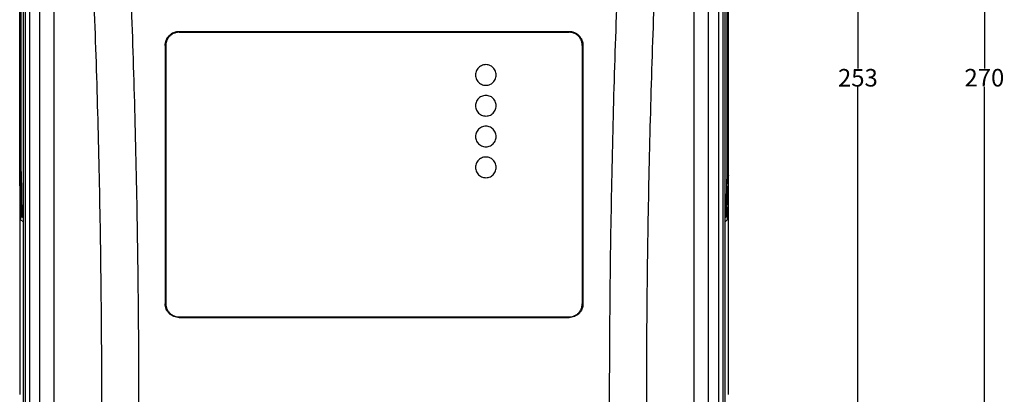
# Model space of a CAD drawing. Units: millimetres. Extents: x 109 to 762, y 96 to 483.
# Drawn here: x 159 to 383, y 243 to 328 of the extents above; entities that cross this region are included whole.
import ezdxf

# ---------------------------------------------------------------- set-up
doc = ezdxf.new("R2010")
doc.units = ezdxf.units.MM
doc.header["$LTSCALE"] = 47.498
doc.header["$PDMODE"] = 3
doc.header["$PDSIZE"] = 8
doc.layers.get('0').update_dxf_attribs({"linetype": 'CONTINUOUS'})
doc.layers.get('Defpoints').update_dxf_attribs({"linetype": 'CONTINUOUS'})
doc.styles.get("Standard").update_dxf_attribs({"font": 'txt', "width": 0.8})
doc.dimstyles.new('DIMSTYLE_1', dxfattribs={"dimtxt": 4, "dimasz": 3, "dimexe": 0.18, "dimexo": 0.0625, "dimgap": 0.09, "dimtad": 0, "dimtih": 1, "dimtoh": 1, "dimdec": 1, "dimdsep": 46, "dimtxsty": 'STANDARD', "dimblk": '_FILLED', "dimblk1": '_FILLED', "dimblk2": '_FILLED', "dimcen": 0.09, "dimadec": 0, "dimazin": 0, "dimtfac": 1, "dimtdec": 1, "dimtofl": 0, "dimtmove": 0, "dimatfit": 3, "dimldrblk": '_FILLED', "dimfxl": 1, "dimtolj": 1, "dimarcsym": 0})

# ---------------------------------------------------------------- blocks, each defined once
blk = doc.blocks.new('_FILLED')
at = {"color": 0, "linetype": 'ByBlock'}
blk.add_solid([(0, 0), (-1, 0.25), (-1, -0.25)], dxfattribs=at)
blk = doc.blocks.new('*D4')
at = {"color": 0, "linetype": 'Continuous', "lineweight": -2}
for p, q in [((316.6, 434.5), (350.09, 434.5)), ((349.91, 431.5), (349.91, 316.98)), ((349.91, 184.5), (349.91, 312.8)), ((316.6, 181.5), (350.09, 181.5))]:
    blk.add_line(p, q, dxfattribs=at)
at = {"layer": 'Defpoints', "color": 0, "linetype": 'Continuous'}
for p in [(316.54, 434.5), (316.54, 181.5), (349.91, 181.5)]:
    blk.add_point(p, dxfattribs=at)
at = {"color": 0, "linetype": 'Continuous', "lineweight": -2, "xscale": 3, "yscale": 3, "zscale": 3}
for p, rotation in [((349.91, 434.5), 90), ((349.91, 181.5), 270)]:
    blk.add_blockref('_FILLED', p, dxfattribs=dict(at, rotation=rotation))
at = {"color": 0, "linetype": 'Continuous', "insert": (349.91, 314.89), "char_height": 4, "attachment_point": 5}
blk.add_mtext('\\A1;253', dxfattribs=at)
blk = doc.blocks.new('*D5')
at = {"color": 0, "linetype": 'Continuous', "lineweight": -2}
for p, q in [((322.58, 442.98), (378.95, 442.98)), ((378.77, 439.98), (378.77, 316.99)), ((378.77, 176.02), (378.77, 312.81)), ((318.41, 173.02), (378.95, 173.02))]:
    blk.add_line(p, q, dxfattribs=at)
at = {"layer": 'Defpoints', "color": 0, "linetype": 'Continuous'}
for p in [(322.52, 442.98), (318.34, 173.02), (378.77, 173.02)]:
    blk.add_point(p, dxfattribs=at)
at = {"color": 0, "linetype": 'Continuous', "lineweight": -2, "xscale": 3, "yscale": 3, "zscale": 3}
for p, rotation in [((378.77, 442.98), 90), ((378.77, 173.02), 270)]:
    blk.add_blockref('_FILLED', p, dxfattribs=dict(at, rotation=rotation))
at = {"color": 0, "linetype": 'Continuous', "insert": (378.77, 314.9), "char_height": 4, "attachment_point": 5}
blk.add_mtext('\\A1;270', dxfattribs=at)

msp = doc.modelspace()

# ---------------------------------------------------------------- linework, layer by layer
at = {"linetype": 'Continuous'}
for p, q in [((159.54, 212.21), (159.54, 403.8)), ((159.91, 403.64), (159.91, 212.36)), ((160.91, 403.64), (160.91, 212.36)), ((163.22, 403.4), (163.22, 212.6)), ((166.51, 403.4), (166.51, 212.6)), ((312.57, 212.6), (312.57, 403.4)), ((315.85, 212.6), (315.85, 403.4)), ((318.17, 212.36), (318.17, 403.64)), ((319.17, 212.36), (319.17, 403.64)), ((319.54, 403.8), (319.54, 212.21)), ((158.69, 373.25), (158.69, 242.75)), ((159.02, 293.5), (159.02, 332.5)), ((320.06, 293.5), (320.06, 332.5)), ((158.7, 293.67), (158.7, 331.77)), ((158.96, 293.67), (158.96, 331.77)), ((320.12, 293.67), (320.12, 331.77)), ((320.38, 293.67), (320.38, 331.77)), ((195.04, 325.41), (195.04, 325.39)), ((195.04, 325.41), (284.04, 325.41)), ((284.04, 325.39), (195.04, 325.39)), ((195.04, 325.26), (284.04, 325.26)), ((284.04, 325.39), (284.04, 325.41)), ((191.89, 322.27), (191.89, 263.39)), ((192.04, 322.27), (192.04, 263.39)), ((287.04, 322.27), (287.04, 263.39)), ((287.19, 322.27), (287.19, 263.39)), ((158.69, 293.67), (158.69, 242.75)), ((158.7, 293.67), (159.02, 293.67)), ((158.87, 283.04), (158.71, 292.64)), ((159.13, 283.5), (158.96, 293.1)), ((159.02, 293.5), (159.19, 283.5)), ((319.89, 283.5), (320.06, 293.5)), ((319.95, 283.5), (320.12, 293.1)), ((320.38, 293.67), (320.06, 293.67)), ((320.21, 283.04), (320.37, 292.64)), ((320.39, 242.75), (320.39, 293.67)), ((159.54, 282.87), (159.14, 283.27)), ((159.54, 283.5), (159.19, 283.5)), ((319.54, 283.5), (319.89, 283.5)), ((319.54, 282.87), (319.94, 283.27)), ((159.54, 281.96), (158.89, 282.61)), ((319.54, 281.96), (320.19, 282.61)), ((195.04, 260.39), (284.04, 260.39)), ((195.04, 260.24), (284.04, 260.24)), ((158.69, 242.75), (158.69, 242.75)), ((320.39, 242.75), (320.39, 242.75))]:
    msp.add_line(p, q, dxfattribs=at)
for points, knots in [([(172.36, 395.91), (172.91, 387.33), (173.93, 370.13), (175.18, 344.26), (176.15, 318.32), (176.84, 292.31), (177.26, 266.26), (177.35, 248.88), (177.35, 240.19)], [0, 0, 0, 0, 25.805704, 51.703706, 77.673783, 103.697544, 129.756574, 155.832286, 155.832286, 155.832286, 155.832286]), ([(180.82, 397.49), (181.37, 388.82), (182.39, 371.44), (183.64, 345.31), (184.61, 319.11), (185.3, 292.84), (185.72, 266.52), (185.81, 248.97), (185.81, 240.19)], [0, 0, 0, 0, 26.065977, 52.224985, 78.456992, 104.743352, 131.065422, 157.40444, 157.40444, 157.40444, 157.40444]), ([(293.27, 240.19), (293.27, 248.97), (293.36, 266.52), (293.78, 292.84), (294.47, 319.11), (295.44, 345.31), (296.69, 371.44), (297.71, 388.82), (298.26, 397.49)], [0, 0, 0, 0, 26.339019, 52.661091, 78.947452, 105.17946, 131.338468, 157.40444, 157.40444, 157.40444, 157.40444]), ([(301.73, 240.19), (301.73, 248.88), (301.82, 266.26), (302.24, 292.31), (302.93, 318.32), (303.9, 344.26), (305.15, 370.13), (306.16, 387.33), (306.72, 395.91)], [0, 0, 0, 0, 26.075716, 52.134747, 78.158509, 104.128586, 130.026587, 155.832244, 155.832244, 155.832244, 155.832244]), ([(191.89, 322.27), (191.89, 322.48), (191.93, 322.89), (192.11, 323.48), (192.4, 324.03), (192.8, 324.51), (193.28, 324.9), (193.83, 325.19), (194.42, 325.37), (194.83, 325.41), (195.04, 325.41)], [0, 0, 0, 0, 0.612945, 1.229453, 1.841887, 2.461254, 3.081075, 3.694868, 4.313943, 4.929442, 4.929442, 4.929442, 4.929442]), ([(195.04, 325.39), (194.83, 325.39), (194.42, 325.35), (193.83, 325.17), (193.28, 324.88), (192.8, 324.48), (192.4, 324), (192.11, 323.46), (191.93, 322.87), (191.89, 322.47), (191.89, 322.27)], [0, 0, 0, 0, 0.615499, 1.234574, 1.848367, 2.468188, 3.087555, 3.699989, 4.316497, 4.906089, 4.906089, 4.906089, 4.906089]), ([(195.04, 325.26), (194.82, 325.26), (194.37, 325.21), (193.73, 324.98), (193.15, 324.62), (192.67, 324.15), (192.31, 323.58), (192.09, 322.94), (192.04, 322.49), (192.04, 322.27)], [0, 0, 0, 0, 0.665848, 1.345167, 2.01993, 2.679518, 3.352613, 4.02931, 4.692409, 4.692409, 4.692409, 4.692409]), ([(284.04, 325.41), (284.24, 325.41), (284.66, 325.37), (285.25, 325.19), (285.8, 324.9), (286.28, 324.51), (286.68, 324.03), (286.97, 323.48), (287.15, 322.89), (287.19, 322.48), (287.19, 322.27)], [0, 0, 0, 0, 0.615499, 1.234574, 1.848367, 2.468188, 3.087555, 3.699989, 4.316497, 4.929442, 4.929442, 4.929442, 4.929442]), ([(287.19, 322.27), (287.19, 322.47), (287.15, 322.87), (286.97, 323.46), (286.68, 324), (286.28, 324.48), (285.8, 324.88), (285.25, 325.17), (284.66, 325.35), (284.24, 325.39), (284.04, 325.39)], [0, 0, 0, 0, 0.589592, 1.2061, 1.818534, 2.437901, 3.057722, 3.671515, 4.29059, 4.906089, 4.906089, 4.906089, 4.906089]), ([(287.04, 322.27), (287.04, 322.49), (286.99, 322.94), (286.77, 323.58), (286.4, 324.15), (285.93, 324.62), (285.35, 324.98), (284.71, 325.21), (284.26, 325.26), (284.04, 325.26)], [0, 0, 0, 0, 0.663099, 1.339796, 2.012891, 2.672479, 3.347242, 4.026562, 4.692409, 4.692409, 4.692409, 4.692409]), ([(265.04, 317.88), (264.86, 317.88), (264.51, 317.84), (264.01, 317.66), (263.56, 317.38), (263.18, 317), (262.9, 316.56), (262.72, 316.05), (262.66, 315.53), (262.72, 315), (262.9, 314.5), (263.18, 314.05), (263.56, 313.67), (264.01, 313.39), (264.51, 313.21), (264.86, 313.17), (265.04, 313.17)], [0, 0, 0, 0, 0.525826, 1.052991, 1.580621, 2.107732, 2.634453, 3.160374, 3.68706, 4.212541, 4.739775, 5.265589, 5.793713, 6.320485, 6.849232, 7.376345, 7.376345, 7.376345, 7.376345]), ([(265.04, 313.17), (265.21, 313.17), (265.57, 313.21), (266.07, 313.39), (266.52, 313.67), (266.9, 314.05), (267.18, 314.5), (267.35, 315), (267.41, 315.52), (267.36, 316.05), (267.18, 316.55), (266.9, 317), (266.52, 317.38), (266.07, 317.66), (265.57, 317.84), (265.22, 317.88), (265.04, 317.88)], [0, 0, 0, 0, 0.525829, 1.053017, 1.580703, 2.107895, 2.634704, 3.160692, 3.687404, 4.21286, 4.740026, 5.265752, 5.793795, 6.320512, 6.849235, 7.376345, 7.376345, 7.376345, 7.376345]), ([(265.04, 310.86), (264.86, 310.86), (264.51, 310.82), (264.01, 310.65), (263.56, 310.37), (263.18, 309.99), (262.9, 309.54), (262.72, 309.04), (262.66, 308.51), (262.72, 307.99), (262.9, 307.48), (263.18, 307.03), (263.56, 306.66), (264.01, 306.37), (264.51, 306.2), (264.86, 306.16), (265.04, 306.16)], [0, 0, 0, 0, 0.52583, 1.053032, 1.580758, 2.108037, 2.634998, 3.161216, 3.688229, 4.214034, 4.741559, 5.267605, 5.795891, 6.322754, 6.851535, 7.378652, 7.378652, 7.378652, 7.378652]), ([(265.04, 306.16), (265.21, 306.16), (265.57, 306.2), (266.07, 306.37), (266.52, 306.66), (266.9, 307.03), (267.18, 307.48), (267.35, 307.98), (267.41, 308.51), (267.36, 309.04), (267.18, 309.54), (266.9, 309.99), (266.52, 310.37), (266.07, 310.65), (265.57, 310.82), (265.22, 310.86), (265.04, 310.86)], [0, 0, 0, 0, 0.525833, 1.053056, 1.580832, 2.108185, 2.635226, 3.161505, 3.688541, 4.214323, 4.741787, 5.267753, 5.795965, 6.322778, 6.851538, 7.378652, 7.378652, 7.378652, 7.378652]), ([(265.04, 303.85), (264.86, 303.85), (264.51, 303.81), (264.01, 303.63), (263.56, 303.35), (263.18, 302.97), (262.9, 302.52), (262.72, 302.02), (262.66, 301.49), (262.72, 300.97), (262.9, 300.46), (263.18, 300.01), (263.56, 299.64), (264.01, 299.35), (264.51, 299.18), (264.86, 299.14), (265.04, 299.14)], [0, 0, 0, 0, 0.525834, 1.053069, 1.580882, 2.108313, 2.635492, 3.161977, 3.689286, 4.215382, 4.74317, 5.269425, 5.797856, 6.324801, 6.853614, 7.380734, 7.380734, 7.380734, 7.380734]), ([(265.04, 299.14), (265.21, 299.14), (265.57, 299.18), (266.07, 299.35), (266.52, 299.64), (266.9, 300.01), (267.18, 300.46), (267.35, 300.96), (267.41, 301.49), (267.36, 302.02), (267.18, 302.52), (266.9, 302.97), (266.52, 303.35), (266.07, 303.63), (265.57, 303.81), (265.22, 303.85), (265.04, 303.85)], [0, 0, 0, 0, 0.525836, 1.053091, 1.580949, 2.108446, 2.635696, 3.162236, 3.689566, 4.215642, 4.743374, 5.269558, 5.797922, 6.324822, 6.853616, 7.380734, 7.380734, 7.380734, 7.380734]), ([(265.04, 296.83), (264.86, 296.83), (264.51, 296.79), (264.01, 296.61), (263.56, 296.33), (263.18, 295.95), (262.9, 295.5), (262.72, 295), (262.66, 294.47), (262.72, 293.94), (262.9, 293.44), (263.18, 292.99), (263.56, 292.61), (264.01, 292.33), (264.51, 292.16), (264.86, 292.12), (265.04, 292.12)], [0, 0, 0, 0, 0.525838, 1.053102, 1.580993, 2.10856, 2.635934, 3.162658, 3.690229, 4.216587, 4.744608, 5.271048, 5.799609, 6.326626, 6.855467, 7.382591, 7.382591, 7.382591, 7.382591]), ([(265.04, 292.12), (265.21, 292.12), (265.57, 292.16), (266.07, 292.33), (266.52, 292.61), (266.9, 292.99), (267.18, 293.44), (267.35, 293.94), (267.41, 294.47), (267.36, 295), (267.18, 295.5), (266.9, 295.95), (266.52, 296.33), (266.07, 296.61), (265.57, 296.79), (265.22, 296.83), (265.04, 296.83)], [0, 0, 0, 0, 0.52584, 1.053121, 1.581052, 2.108678, 2.636114, 3.162887, 3.690478, 4.216816, 4.744789, 5.271166, 5.799668, 6.326645, 6.855469, 7.382591, 7.382591, 7.382591, 7.382591]), ([(158.71, 292.64), (158.71, 292.68), (158.7, 292.77), (158.7, 292.92), (158.7, 293.1), (158.7, 293.28), (158.7, 293.47), (158.7, 293.6), (158.7, 293.67)], [0, 0, 0, 0, 0.129645, 0.281787, 0.454211, 0.641108, 0.835178, 1.030405, 1.030405, 1.030405, 1.030405]), ([(158.71, 292.64), (158.71, 292.69), (158.73, 292.81), (158.82, 292.97), (158.91, 293.06), (158.96, 293.1)], [0, 0, 0, 0, 0.1717382, 0.353349, 0.5503878, 0.5503878, 0.5503878, 0.5503878]), ([(158.96, 293.1), (158.96, 293.13), (158.96, 293.18), (158.96, 293.26), (158.96, 293.35), (158.96, 293.46), (158.96, 293.52), (158.96, 293.56)], [0, 0, 0, 0, 0.0706945, 0.15362, 0.2479251, 0.3501177, 0.4560188, 0.4560188, 0.4560188, 0.4560188]), ([(320.12, 293.1), (320.12, 293.15), (320.12, 293.24), (320.12, 293.39), (320.12, 293.48), (320.12, 293.53)], [0, 0, 0, 0, 0.1378094, 0.2829926, 0.426531, 0.426531, 0.426531, 0.426531]), ([(320.12, 293.1), (320.17, 293.06), (320.26, 292.97), (320.35, 292.81), (320.37, 292.69), (320.37, 292.64)], [0, 0, 0, 0, 0.1969513, 0.3785608, 0.5502969, 0.5502969, 0.5502969, 0.5502969]), ([(320.37, 292.64), (320.37, 292.72), (320.38, 292.89), (320.38, 293.15), (320.38, 293.41), (320.38, 293.58), (320.38, 293.67)], [0, 0, 0, 0, 0.252959, 0.518079, 0.78066, 1.030391, 1.030391, 1.030391, 1.030391]), ([(158.87, 283.04), (158.87, 283.09), (158.9, 283.21), (158.99, 283.37), (159.08, 283.46), (159.13, 283.5)], [0, 0, 0, 0, 0.1716654, 0.3532118, 0.5502011, 0.5502011, 0.5502011, 0.5502011]), ([(158.89, 282.61), (158.88, 282.62), (158.89, 282.67), (158.88, 282.73), (158.88, 282.82), (158.88, 282.92), (158.87, 283), (158.87, 283.04)], [0, 0, 0, 0, 0.055466, 0.1181912, 0.2021429, 0.3054086, 0.4271127, 0.4271127, 0.4271127, 0.4271127]), ([(158.89, 282.61), (158.89, 282.69), (158.91, 282.85), (159, 283.08), (159.09, 283.21), (159.14, 283.27)], [0, 0, 0, 0, 0.2402833, 0.480582, 0.7208913, 0.7208913, 0.7208913, 0.7208913]), ([(159.14, 283.27), (159.13, 283.29), (159.14, 283.33), (159.13, 283.39), (159.13, 283.44), (159.13, 283.48), (159.13, 283.5)], [0, 0, 0, 0, 0.0645281, 0.1104168, 0.1667467, 0.233143, 0.233143, 0.233143, 0.233143]), ([(159.27, 283.45), (159.27, 283.46), (159.28, 283.47), (159.29, 283.49), (159.29, 283.5)], [0, 0, 0, 0, 0.02269535, 0.05719618, 0.05719618, 0.05719618, 0.05719618]), ([(319.81, 283.45), (319.81, 283.46), (319.8, 283.47), (319.79, 283.49), (319.79, 283.5)], [0, 0, 0, 0, 0.02294857, 0.0571927, 0.0571927, 0.0571927, 0.0571927]), ([(319.94, 283.27), (319.96, 283.29), (319.94, 283.35), (319.95, 283.42), (319.95, 283.48), (319.95, 283.5)], [0, 0, 0, 0, 0.0737681, 0.1468003, 0.2331253, 0.2331253, 0.2331253, 0.2331253]), ([(319.94, 283.27), (319.99, 283.21), (320.08, 283.08), (320.17, 282.85), (320.19, 282.69), (320.19, 282.61)], [0, 0, 0, 0, 0.2403085, 0.4806071, 0.7208905, 0.7208905, 0.7208905, 0.7208905]), ([(319.95, 283.5), (320, 283.46), (320.09, 283.37), (320.18, 283.21), (320.2, 283.09), (320.21, 283.04)], [0, 0, 0, 0, 0.1969896, 0.3785364, 0.5502023, 0.5502023, 0.5502023, 0.5502023]), ([(320.19, 282.61), (320.2, 282.62), (320.19, 282.67), (320.2, 282.76), (320.2, 282.89), (320.2, 282.98), (320.21, 283.04)], [0, 0, 0, 0, 0.0400755, 0.1350337, 0.2685777, 0.4271231, 0.4271231, 0.4271231, 0.4271231]), ([(195.04, 260.24), (194.83, 260.24), (194.42, 260.28), (193.83, 260.46), (193.28, 260.75), (192.8, 261.14), (192.4, 261.63), (192.11, 262.17), (191.93, 262.76), (191.89, 263.17), (191.89, 263.37)], [0, 0, 0, 0, 0.615524, 1.234819, 1.849182, 2.470038, 3.090924, 3.705283, 4.324032, 4.920059, 4.920059, 4.920059, 4.920059]), ([(192.04, 263.39), (192.04, 263.16), (192.09, 262.71), (192.31, 262.07), (192.67, 261.5), (193.15, 261.02), (193.73, 260.66), (194.37, 260.44), (194.82, 260.39), (195.04, 260.39)], [0, 0, 0, 0, 0.66565, 1.344746, 2.019794, 2.680739, 3.3563, 4.035929, 4.701811, 4.701811, 4.701811, 4.701811]), ([(284.04, 260.39), (284.26, 260.39), (284.71, 260.44), (285.35, 260.66), (285.93, 261.02), (286.4, 261.5), (286.77, 262.07), (286.99, 262.71), (287.04, 263.16), (287.04, 263.39)], [0, 0, 0, 0, 0.665882, 1.345511, 2.021073, 2.682017, 3.357066, 4.036162, 4.701811, 4.701811, 4.701811, 4.701811]), ([(287.19, 263.37), (287.19, 263.17), (287.15, 262.76), (286.97, 262.17), (286.68, 261.63), (286.28, 261.14), (285.8, 260.75), (285.25, 260.46), (284.66, 260.28), (284.24, 260.24), (284.04, 260.24)], [0, 0, 0, 0, 0.596027, 1.214776, 1.829136, 2.450021, 3.070878, 3.68524, 4.304536, 4.920059, 4.920059, 4.920059, 4.920059])]:
    msp.add_open_spline(points, degree=3, knots=knots, dxfattribs=at)
for points in [[(158.96, 293.56), (158.96, 293.6), (158.96, 293.63), (158.96, 293.67)], [(158.96, 293.1), (158.99, 293.12), (159.01, 293.14), (159.03, 293.16)], [(320.12, 293.1), (320.09, 293.12), (320.07, 293.14), (320.05, 293.16)], [(320.12, 293.53), (320.12, 293.58), (320.12, 293.62), (320.12, 293.67)], [(159.13, 283.5), (159.14, 283.51), (159.15, 283.52), (159.16, 283.53)], [(159.14, 283.27), (159.19, 283.33), (159.23, 283.39), (159.27, 283.45)], [(159.16, 283.53), (159.17, 283.54), (159.18, 283.55), (159.19, 283.56)], [(319.94, 283.27), (319.89, 283.33), (319.85, 283.39), (319.81, 283.45)], [(319.92, 283.53), (319.91, 283.54), (319.9, 283.55), (319.89, 283.56)], [(319.95, 283.5), (319.94, 283.51), (319.93, 283.52), (319.92, 283.53)], [(191.89, 263.37), (191.89, 263.37), (191.89, 263.38), (191.89, 263.39)], [(287.19, 263.39), (287.19, 263.38), (287.19, 263.37), (287.19, 263.37)], [(158.69, 242.75), (158.69, 242.73), (158.69, 242.71), (158.69, 242.69)], [(320.39, 242.68), (320.39, 242.71), (320.39, 242.73), (320.39, 242.75)]]:
    msp.add_open_spline(points, degree=3, dxfattribs=at)

# ---------------------------------------------------------------- dimensions: what is measured, and where the dimension line sits
for base, p1, p2, picture, middle in [((378.77, 173.02), (322.52, 442.98), (318.34, 173.02), '*D5', (378.77, 314.9)), ((349.91, 181.5), (316.54, 434.5), (316.54, 181.5), '*D4', (349.91, 314.89))]:
    dim = msp.add_linear_dim(base=base, p1=p1, p2=p2, angle=270, dimstyle='DIMSTYLE_1', dxfattribs=at)
    dim.commit()
    dim.dimension.update_dxf_attribs({"geometry": picture, "text_midpoint": middle, "dimtype": 160})

doc.saveas('drawing.dxf')
